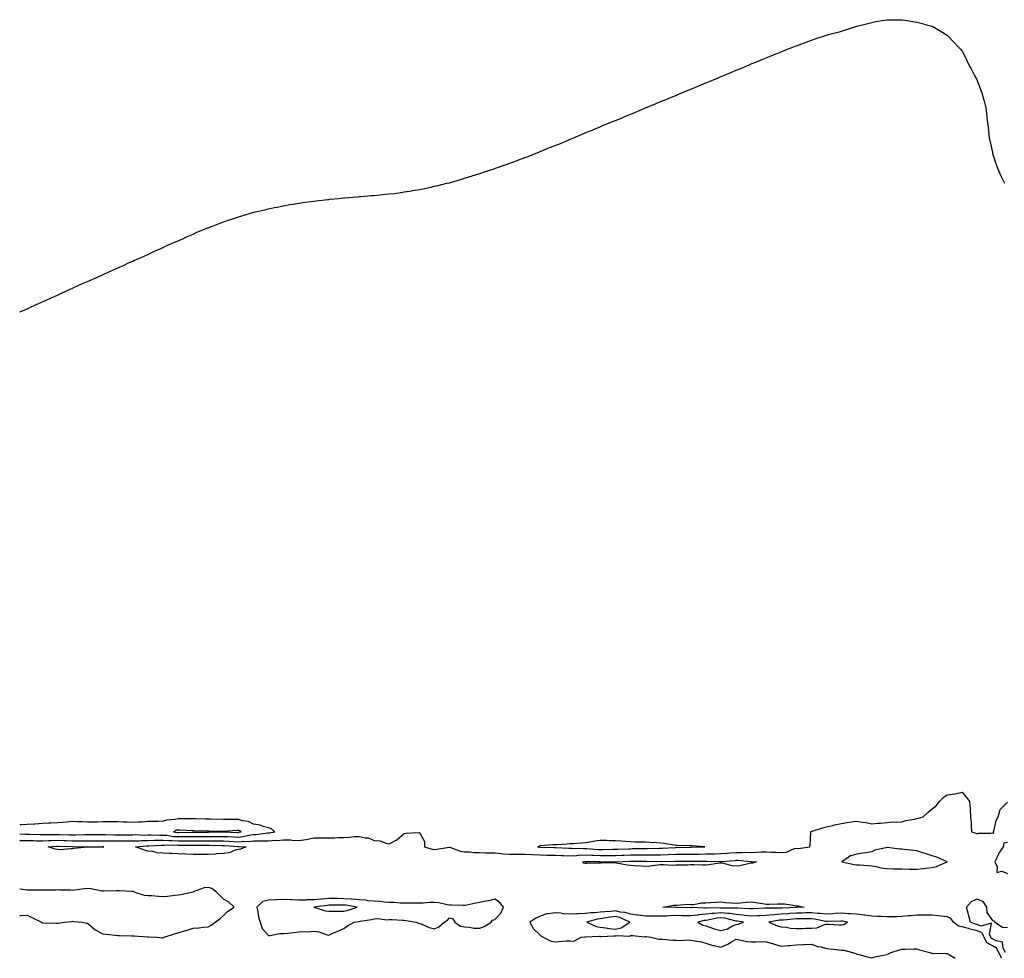
# Model space of a CAD drawing. Units: inches. Extents: x 1002803 to 1005443, y 7292618 to 7295258.
# Drawn here: x 1002803 to 1003456, y 7292618 to 7293240 of the extents above; entities that cross this region are included whole.
import ezdxf

# ---------------------------------------------------------------- set-up
doc = ezdxf.new("R2010")
doc.units = ezdxf.units.IN
doc.header["$MEASUREMENT"] = 0
doc.layers.add('Contour_10027292', color=7, linetype='Continuous', true_color=0x529a35)

msp = doc.modelspace()

# ---------------------------------------------------------------- linework, layer by layer
at = {"layer": 'Contour_10027292'}
for points in [[(1002803, 7293046.55, 3163), (1002803.28, 7293046.69, 3163), (1002808.05, 7293048.74, 3163), (1002810.24, 7293049.73, 3163), (1002815.05, 7293051.92, 3163), (1002817.08, 7293052.89, 3163), (1002818.05, 7293053.34, 3163), (1002820.66, 7293054.53, 3163), (1002823.94, 7293056.03, 3163), (1002828.05, 7293057.85, 3163), (1002830.82, 7293059.15, 3163), (1002837.02, 7293061.92, 3163), (1002837.73, 7293062.24, 3163), (1002838.05, 7293062.39, 3163), (1002838.92, 7293062.79, 3163), (1002844.58, 7293065.39, 3163), (1002848.05, 7293066.86, 3163), (1002851.55, 7293068.42, 3163), (1002857.01, 7293070.88, 3163), (1002858.05, 7293071.32, 3163), (1002858.46, 7293071.51, 3163), (1002859.33, 7293071.92, 3163), (1002865.31, 7293074.66, 3163), (1002868.05, 7293075.92, 3163), (1002872.23, 7293077.74, 3163), (1002875.23, 7293079.1, 3163), (1002878.05, 7293080.38, 3163), (1002879.11, 7293080.86, 3163), (1002881.57, 7293081.92, 3163), (1002886.09, 7293083.88, 3163), (1002888.05, 7293084.78, 3163), (1002892.88, 7293087.09, 3163), (1002893.49, 7293087.36, 3163), (1002898.05, 7293089.42, 3163), (1002899.77, 7293090.2, 3163), (1002903.72, 7293091.92, 3163), (1002906.74, 7293093.23, 3163), (1002908.05, 7293093.82, 3163), (1002911.53, 7293095.4, 3163), (1002913.64, 7293096.33, 3163), (1002918.05, 7293098.31, 3163), (1002920.55, 7293099.42, 3163), (1002926.62, 7293101.92, 3163), (1002927.65, 7293102.32, 3163), (1002928.05, 7293102.5, 3163), (1002928.98, 7293102.85, 3163), (1002934.86, 7293105.11, 3163), (1002938.05, 7293106.35, 3163), (1002942.2, 7293107.77, 3163), (1002944.72, 7293108.59, 3163), (1002948.05, 7293109.69, 3163), (1002949.75, 7293110.22, 3163), (1002955.46, 7293111.92, 3163), (1002957.44, 7293112.53, 3163), (1002958.05, 7293112.69, 3163), (1002959.05, 7293112.92, 3163), (1002965.55, 7293114.42, 3163), (1002968.05, 7293115, 3163), (1002971.94, 7293115.81, 3163), (1002973.76, 7293116.21, 3163), (1002978.05, 7293117.09, 3163), (1002982.14, 7293117.83, 3163), (1002984.3, 7293118.17, 3163), (1002988.05, 7293118.8, 3163), (1002990.82, 7293119.15, 3163), (1002995.98, 7293119.85, 3163), (1002998.05, 7293120.17, 3163), (1002999.62, 7293120.35, 3163), (1003007.36, 7293121.23, 3163), (1003008.05, 7293121.3, 3163), (1003008.62, 7293121.35, 3163), (1003014.72, 7293121.92, 3163), (1003017.76, 7293122.21, 3163), (1003018.05, 7293122.23, 3163), (1003018.4, 7293122.27, 3163), (1003026.98, 7293122.99, 3163), (1003028.05, 7293123.08, 3163), (1003029.33, 7293123.2, 3163), (1003036.18, 7293123.79, 3163), (1003038.05, 7293123.9, 3163), (1003040.26, 7293124.13, 3163), (1003045.35, 7293124.62, 3163), (1003048.05, 7293124.84, 3163), (1003051.38, 7293125.25, 3163), (1003054.35, 7293125.62, 3163), (1003058.05, 7293126.18, 3163), (1003062.96, 7293127.01, 3163), (1003063.18, 7293127.05, 3163), (1003068.05, 7293127.88, 3163), (1003071.38, 7293128.59, 3163), (1003075.55, 7293129.42, 3163), (1003078.05, 7293129.94, 3163), (1003079.66, 7293130.31, 3163), (1003086.31, 7293131.92, 3163), (1003087.71, 7293132.26, 3163), (1003088.05, 7293132.34, 3163), (1003088.64, 7293132.51, 3163), (1003095.43, 7293134.54, 3163), (1003098.05, 7293135.32, 3163), (1003103.05, 7293136.92, 3163), (1003108.05, 7293138.41, 3163), (1003110.67, 7293139.3, 3163), (1003117.75, 7293141.62, 3163), (1003118.05, 7293141.71, 3163), (1003118.2, 7293141.77, 3163), (1003118.63, 7293141.92, 3163), (1003125.59, 7293144.38, 3163), (1003128.05, 7293145.22, 3163), (1003132.9, 7293147.07, 3163), (1003133.37, 7293147.24, 3163), (1003138.05, 7293148.99, 3163), (1003140.18, 7293149.79, 3163), (1003145.48, 7293151.92, 3163), (1003147.34, 7293152.63, 3163), (1003148.05, 7293152.91, 3163), (1003149.78, 7293153.65, 3163), (1003154.39, 7293155.58, 3163), (1003158.05, 7293157.02, 3163), (1003161.58, 7293158.39, 3163), (1003166.67, 7293160.54, 3163), (1003168.05, 7293161.12, 3163), (1003168.61, 7293161.36, 3163), (1003169.92, 7293161.92, 3163), (1003175.62, 7293164.35, 3163), (1003178.05, 7293165.35, 3163), (1003182.7, 7293167.27, 3163), (1003183.88, 7293167.75, 3163), (1003188.05, 7293169.45, 3163), (1003189.81, 7293170.16, 3163), (1003194.01, 7293171.92, 3163), (1003196.85, 7293173.12, 3163), (1003198.05, 7293173.6, 3163), (1003200.88, 7293174.75, 3163), (1003203.95, 7293176.02, 3163), (1003208.05, 7293177.7, 3163), (1003211.04, 7293178.93, 3163), (1003218.05, 7293181.92, 3163), (1003225.13, 7293184.84, 3163), (1003228.05, 7293186.08, 3163), (1003232.15, 7293187.82, 3163), (1003235.22, 7293189.09, 3163), (1003238.05, 7293190.22, 3163), (1003239.25, 7293190.72, 3163), (1003242.09, 7293191.92, 3163), (1003246.29, 7293193.68, 3163), (1003248.05, 7293194.42, 3163), (1003252.36, 7293196.23, 3163), (1003253.33, 7293196.64, 3163), (1003258.05, 7293198.52, 3163), (1003260.44, 7293199.53, 3163), (1003266.15, 7293201.92, 3163), (1003267.47, 7293202.5, 3163), (1003268.05, 7293202.72, 3163), (1003269.39, 7293203.26, 3163), (1003274.57, 7293205.4, 3163), (1003278.05, 7293206.92, 3163), (1003281.58, 7293208.39, 3163), (1003286.67, 7293210.54, 3163), (1003288.05, 7293211.12, 3163), (1003288.63, 7293211.34, 3163), (1003290, 7293211.92, 3163), (1003295.73, 7293214.24, 3163), (1003298.05, 7293215.19, 3163), (1003302.9, 7293217.07, 3163), (1003303.38, 7293217.25, 3163), (1003308.05, 7293219.18, 3163), (1003310.05, 7293219.92, 3163), (1003315.05, 7293221.92, 3163), (1003317.18, 7293222.79, 3163), (1003318.05, 7293223.12, 3163), (1003319.92, 7293223.8, 3163), (1003324.5, 7293225.47, 3163), (1003328.05, 7293226.87, 3163), (1003331.84, 7293228.13, 3163), (1003335.4, 7293229.27, 3163), (1003338.05, 7293230.14, 3163), (1003339.42, 7293230.55, 3163), (1003344.72, 7293231.92, 3163), (1003347.36, 7293232.61, 3163), (1003348.05, 7293232.79, 3163), (1003349.38, 7293233.25, 3163), (1003354.89, 7293235.08, 3163), (1003358.05, 7293236.09, 3163), (1003362.74, 7293237.23, 3163), (1003363.58, 7293237.45, 3163), (1003368.05, 7293238.65, 3163), (1003370.79, 7293239.18, 3163), (1003376.23, 7293240.1, 3163), (1003378.05, 7293240.43, 3163), (1003379.59, 7293240.38, 3163), (1003386.38, 7293240.25, 3163), (1003388.05, 7293240.25, 3163), (1003389.92, 7293240.05, 3163), (1003395.39, 7293239.26, 3163), (1003398.05, 7293238.88, 3163), (1003402.3, 7293237.67, 3163), (1003403.47, 7293237.34, 3163), (1003408.05, 7293236.13, 3163), (1003410.69, 7293234.56, 3163), (1003415.11, 7293231.92, 3163), (1003416.94, 7293230.81, 3163), (1003418.05, 7293230.08, 3163), (1003422.13, 7293226, 3163), (1003425.85, 7293221.92, 3163), (1003426.91, 7293220.78, 3163), (1003428.05, 7293219.49, 3163), (1003430.57, 7293214.44, 3163), (1003431.78, 7293211.92, 3163), (1003433.93, 7293207.8, 3163), (1003436.03, 7293203.94, 3163), (1003437.11, 7293201.92, 3163), (1003437.43, 7293201.3, 3163), (1003438.05, 7293200.09, 3163), (1003440.19, 7293194.06, 3163), (1003441.01, 7293191.92, 3163), (1003442.09, 7293187.88, 3163), (1003442.52, 7293186.39, 3163), (1003443.7, 7293181.92, 3163), (1003444.25, 7293178.12, 3163), (1003444.38, 7293175.59, 3163), (1003444.8, 7293171.92, 3163), (1003445.2, 7293169.07, 3163), (1003445.69, 7293164.28, 3163), (1003446, 7293161.92, 3163), (1003446.36, 7293160.23, 3163), (1003448.05, 7293152.54, 3163), (1003448.14, 7293152.01, 3163), (1003448.16, 7293151.92, 3163), (1003448.22, 7293151.75, 3163), (1003450.45, 7293144.32, 3163), (1003451.38, 7293141.92, 3163), (1003453.35, 7293137.22, 3163), (1003454.05, 7293135.92, 3163), (1003456.02, 7293131.92, 3163)], [(1002803, 7292696.08, 3162), (1002803.85, 7292696.12, 3162), (1002808.05, 7292696.16, 3162), (1002812.18, 7292696.05, 3162), (1002813.96, 7292696.01, 3162), (1002818.05, 7292695.91, 3162), (1002822.15, 7292696.02, 3162), (1002823.84, 7292696.13, 3162), (1002828.05, 7292696.24, 3162), (1002832.23, 7292696.1, 3162), (1002833.9, 7292696.07, 3162), (1002838.05, 7292695.94, 3162), (1002842.11, 7292695.98, 3162), (1002844.02, 7292695.95, 3162), (1002848.05, 7292696, 3162), (1002852.12, 7292695.99, 3162), (1002853.98, 7292695.99, 3162), (1002858.05, 7292695.98, 3162), (1002862.04, 7292695.91, 3162), (1002864.09, 7292695.88, 3162), (1002868.05, 7292695.81, 3162), (1002871.97, 7292695.84, 3162), (1002874.13, 7292695.84, 3162), (1002878.05, 7292695.87, 3162), (1002882.08, 7292695.95, 3162), (1002883.87, 7292696.1, 3162), (1002888.05, 7292696.19, 3162), (1002892.4, 7292696.27, 3162), (1002893.64, 7292696.33, 3162), (1002898.05, 7292696.41, 3162), (1002902.23, 7292696.1, 3162), (1002903.84, 7292696.13, 3162), (1002908.05, 7292695.87, 3162), (1002912.04, 7292695.91, 3162), (1002914.06, 7292695.91, 3162), (1002918.05, 7292695.96, 3162), (1002922.09, 7292695.96, 3162), (1002924.02, 7292695.95, 3162), (1002928.05, 7292695.95, 3162), (1002932.04, 7292695.91, 3162), (1002934.11, 7292695.86, 3162), (1002938.05, 7292695.81, 3162), (1002941.75, 7292695.62, 3162), (1002944.53, 7292695.44, 3162), (1002948.05, 7292695.25, 3162), (1002951.71, 7292695.58, 3162), (1002954.51, 7292695.46, 3162), (1002958.05, 7292695.89, 3162), (1002962.13, 7292696, 3162), (1002964.1, 7292695.87, 3162), (1002968.05, 7292696, 3162), (1002972.42, 7292696.29, 3162), (1002973.77, 7292696.2, 3162), (1002978.05, 7292696.58, 3162), (1002982.59, 7292696.46, 3162), (1002983.72, 7292696.25, 3162), (1002988.05, 7292696.09, 3162), (1002992.97, 7292696.84, 3162), (1002993.13, 7292696.84, 3162), (1002998.05, 7292697.93, 3162), (1003002.16, 7292697.81, 3162), (1003004.05, 7292697.92, 3162), (1003008.05, 7292697.79, 3162), (1003012.09, 7292697.88, 3162), (1003014.22, 7292698.09, 3162), (1003018.05, 7292698.19, 3162), (1003021.63, 7292698.34, 3162), (1003024.86, 7292698.73, 3162), (1003028.05, 7292698.88, 3162), (1003032.02, 7292697.95, 3162), (1003034.09, 7292697.96, 3162), (1003038.05, 7292696.18, 3162), (1003042.1, 7292695.97, 3162), (1003045.7, 7292694.27, 3162), (1003048.05, 7292693.99, 3162), (1003052.56, 7292696.43, 3162), (1003053.24, 7292696.73, 3162), (1003058.05, 7292700.68, 3162), (1003059.08, 7292700.89, 3162), (1003067.59, 7292701.46, 3162), (1003068.05, 7292701.53, 3162), (1003071.52, 7292695.39, 3162), (1003071.45, 7292691.92, 3162), (1003076.45, 7292690.32, 3162), (1003078.05, 7292690.16, 3162), (1003079.66, 7292690.31, 3162), (1003087.84, 7292691.71, 3162), (1003088.05, 7292691.73, 3162), (1003088.28, 7292691.69, 3162), (1003095.14, 7292689.01, 3162), (1003098.05, 7292688.59, 3162), (1003101.46, 7292688.51, 3162), (1003104.27, 7292688.14, 3162), (1003108.05, 7292688.07, 3162), (1003111.99, 7292687.98, 3162), (1003114.1, 7292687.97, 3162), (1003118.05, 7292687.88, 3162), (1003122.48, 7292687.49, 3162), (1003123.44, 7292687.31, 3162), (1003128.05, 7292686.98, 3162), (1003132.91, 7292687.06, 3162), (1003133.2, 7292687.07, 3162), (1003138.05, 7292687.15, 3162), (1003142.94, 7292686.81, 3162), (1003143.16, 7292686.81, 3162), (1003148.05, 7292686.52, 3162), (1003152.57, 7292686.44, 3162), (1003153.54, 7292686.43, 3162), (1003158.05, 7292686.36, 3162), (1003162.35, 7292686.22, 3162), (1003163.8, 7292686.17, 3162), (1003168.05, 7292686.03, 3162), (1003172.35, 7292686.22, 3162), (1003173.62, 7292686.35, 3162), (1003178.05, 7292686.52, 3162), (1003182.43, 7292686.3, 3162), (1003183.67, 7292686.3, 3162), (1003188.05, 7292686.11, 3162), (1003192.28, 7292686.15, 3162), (1003193.83, 7292686.14, 3162), (1003198.05, 7292686.18, 3162), (1003202.46, 7292686.33, 3162), (1003203.6, 7292686.37, 3162), (1003208.05, 7292686.53, 3162), (1003212.71, 7292686.58, 3162), (1003213.38, 7292686.59, 3162), (1003218.05, 7292686.64, 3162), (1003222.77, 7292686.64, 3162), (1003223.34, 7292686.63, 3162), (1003228.05, 7292686.63, 3162), (1003232.94, 7292686.81, 3162), (1003233.15, 7292686.82, 3162), (1003238.05, 7292687.02, 3162), (1003242.93, 7292687.04, 3162), (1003243.18, 7292687.05, 3162), (1003248.05, 7292687.07, 3162), (1003252.84, 7292687.13, 3162), (1003253.27, 7292687.14, 3162), (1003258.05, 7292687.21, 3162), (1003262.69, 7292687.28, 3162), (1003263.46, 7292687.33, 3162), (1003268.05, 7292687.41, 3162), (1003272.22, 7292687.75, 3162), (1003274.03, 7292687.9, 3162), (1003278.05, 7292688.24, 3162), (1003281.79, 7292688.18, 3162), (1003284.46, 7292688.33, 3162), (1003288.05, 7292688.27, 3162), (1003291.68, 7292688.29, 3162), (1003294.72, 7292688.59, 3162), (1003298.05, 7292688.61, 3162), (1003301.59, 7292688.38, 3162), (1003304.48, 7292688.35, 3162), (1003308.05, 7292688.08, 3162), (1003311.56, 7292688.41, 3162), (1003316.86, 7292690.73, 3162), (1003318.05, 7292690.94, 3162), (1003319.16, 7292690.81, 3162), (1003327.09, 7292691.92, 3162), (1003327.18, 7292692.79, 3162), (1003327.69, 7292701.56, 3162), (1003327.73, 7292701.92, 3162), (1003327.86, 7292702.11, 3162), (1003328.05, 7292702.21, 3162), (1003328.44, 7292702.31, 3162), (1003335.47, 7292704.5, 3162), (1003338.05, 7292705.1, 3162), (1003342.3, 7292706.17, 3162), (1003343.4, 7292706.57, 3162), (1003348.05, 7292707.48, 3162), (1003351.81, 7292708.16, 3162), (1003354.52, 7292708.39, 3162), (1003358.05, 7292708.95, 3162), (1003361.68, 7292708.29, 3162), (1003364.25, 7292708.12, 3162), (1003368.05, 7292707.19, 3162), (1003372.3, 7292707.67, 3162), (1003373.81, 7292707.68, 3162), (1003378.05, 7292708.09, 3162), (1003381.58, 7292708.39, 3162), (1003384.45, 7292708.32, 3162), (1003388.05, 7292708.57, 3162), (1003390.6, 7292709.37, 3162), (1003396.44, 7292710.31, 3162), (1003398.05, 7292710.71, 3162), (1003399.05, 7292710.92, 3162), (1003402.12, 7292711.92, 3162), (1003405.32, 7292714.65, 3162), (1003408.05, 7292717.08, 3162), (1003410.84, 7292719.13, 3162), (1003413.03, 7292721.92, 3162), (1003415.44, 7292724.53, 3162), (1003418.05, 7292726.33, 3162), (1003422.91, 7292727.06, 3162), (1003423.28, 7292727.15, 3162), (1003428.05, 7292728.07, 3162), (1003430.78, 7292724.65, 3162), (1003432.84, 7292721.92, 3162), (1003433.24, 7292717.11, 3162), (1003433.25, 7292716.72, 3162), (1003433.61, 7292711.92, 3162), (1003433.99, 7292707.86, 3162), (1003433.94, 7292706.03, 3162), (1003434.26, 7292701.92, 3162), (1003437.04, 7292700.91, 3162), (1003438.05, 7292700.59, 3162), (1003438.95, 7292701.02, 3162), (1003447.06, 7292700.93, 3162), (1003448.05, 7292701.17, 3162), (1003448.92, 7292701.05, 3162), (1003448.8, 7292701.92, 3162), (1003449.23, 7292703.1, 3162), (1003450.52, 7292709.45, 3162), (1003451.97, 7292711.92, 3162), (1003453.26, 7292716.71, 3162), (1003458.05, 7292721.5, 3162)], [(1002968.05, 7292701.15, 3163), (1002968.77, 7292701.2, 3163), (1002972.14, 7292701.92, 3163), (1002969.98, 7292703.85, 3163), (1002968.05, 7292704.59, 3163), (1002964.5, 7292705.47, 3163), (1002962.43, 7292706.3, 3163), (1002958.05, 7292707.04, 3163), (1002954.8, 7292708.67, 3163), (1002950.79, 7292709.18, 3163), (1002948.05, 7292710, 3163), (1002946.07, 7292709.94, 3163), (1002939.91, 7292710.06, 3163), (1002938.05, 7292710.01, 3163), (1002929.7, 7292710.27, 3163), (1002928.05, 7292710.32, 3163), (1002926.48, 7292710.35, 3163), (1002919.54, 7292710.43, 3163), (1002918.05, 7292710.45, 3163), (1002916.61, 7292710.48, 3163), (1002909.56, 7292710.41, 3163), (1002908.05, 7292710.44, 3163), (1002906.16, 7292710.03, 3163), (1002900.37, 7292709.6, 3163), (1002898.05, 7292708.87, 3163), (1002894.89, 7292708.76, 3163), (1002891.21, 7292708.76, 3163), (1002888.05, 7292708.63, 3163), (1002884.51, 7292708.38, 3163), (1002881.64, 7292708.33, 3163), (1002878.05, 7292708.03, 3163), (1002874.32, 7292708.19, 3163), (1002871.66, 7292708.31, 3163), (1002868.05, 7292708.45, 3163), (1002864.53, 7292708.4, 3163), (1002861.51, 7292708.46, 3163), (1002858.05, 7292708.41, 3163), (1002854.51, 7292708.38, 3163), (1002851.63, 7292708.34, 3163), (1002848.05, 7292708.3, 3163), (1002844.62, 7292708.49, 3163), (1002841.53, 7292708.44, 3163), (1002838.05, 7292708.62, 3163), (1002834.41, 7292708.28, 3163), (1002831.83, 7292708.14, 3163), (1002828.05, 7292707.75, 3163), (1002823.72, 7292707.59, 3163), (1002822.42, 7292707.55, 3163), (1002818.05, 7292707.38, 3163), (1002813.19, 7292707.06, 3163), (1002812.92, 7292707.05, 3163), (1002808.05, 7292706.71, 3163), (1002803.53, 7292706.44, 3163), (1002803, 7292706.4, 3163)], [(1002803, 7292700.48, 3163), (1002806.52, 7292700.39, 3163), (1002808.05, 7292700.41, 3163), (1002809.6, 7292700.37, 3163), (1002816.33, 7292700.2, 3163), (1002818.05, 7292700.15, 3163), (1002819.77, 7292700.2, 3163), (1002826.26, 7292700.13, 3163), (1002828.05, 7292700.17, 3163), (1002829.86, 7292700.11, 3163), (1002835.97, 7292699.84, 3163), (1002838.05, 7292699.77, 3163), (1002840.18, 7292699.79, 3163), (1002846.16, 7292700.03, 3163), (1002848.05, 7292700.05, 3163), (1002849.92, 7292700.05, 3163), (1002856.16, 7292700.03, 3163), (1002858.05, 7292700.03, 3163), (1002859.97, 7292700, 3163), (1002866.04, 7292699.91, 3163), (1002868.05, 7292699.87, 3163), (1002870.08, 7292699.89, 3163), (1002876.09, 7292699.96, 3163), (1002878.05, 7292699.98, 3163), (1002879.95, 7292700.02, 3163), (1002885.89, 7292699.76, 3163), (1002888.05, 7292699.8, 3163), (1002890.13, 7292699.84, 3163), (1002895.83, 7292699.7, 3163), (1002898.05, 7292699.74, 3163), (1002900.4, 7292699.57, 3163), (1002904.99, 7292698.86, 3163), (1002908.05, 7292698.67, 3163), (1002911.26, 7292698.71, 3163), (1002914.92, 7292698.79, 3163), (1002918.05, 7292698.82, 3163), (1002921.15, 7292698.82, 3163), (1002924.97, 7292698.84, 3163), (1002928.05, 7292698.84, 3163), (1002931.16, 7292698.81, 3163), (1002934.99, 7292698.86, 3163), (1002938.05, 7292698.83, 3163), (1002941.3, 7292698.67, 3163), (1002944.68, 7292698.55, 3163), (1002948.05, 7292698.38, 3163), (1002951.29, 7292698.68, 3163), (1002955.99, 7292699.86, 3163), (1002958.05, 7292700.11, 3163), (1002959.81, 7292700.16, 3163), (1002967.26, 7292701.13, 3163), (1002968.05, 7292701.15, 3163)], [(1003458.05, 7292694.69, 3162), (1003455.56, 7292694.41, 3162), (1003455.3, 7292691.92, 3162), (1003452.27, 7292687.7, 3162), (1003451.16, 7292685.03, 3162), (1003449.59, 7292681.92, 3162), (1003451.32, 7292678.65, 3162), (1003451, 7292674.87, 3162), (1003454.27, 7292675.7, 3162), (1003458.05, 7292674.21, 3162)], [(1002803, 7292646.39, 3162), (1002803.59, 7292646.38, 3162), (1002808.05, 7292646.62, 3162), (1002811.15, 7292645.02, 3162), (1002817.36, 7292641.92, 3162), (1002817.78, 7292641.65, 3162), (1002818.05, 7292641.59, 3162), (1002818.42, 7292641.55, 3162), (1002827.51, 7292641.38, 3162), (1002828.05, 7292641.32, 3162), (1002828.67, 7292641.3, 3162), (1002832.41, 7292641.92, 3162), (1002837.5, 7292642.47, 3162), (1002838.05, 7292642.56, 3162), (1002838.64, 7292642.51, 3162), (1002844.46, 7292641.92, 3162), (1002847.48, 7292641.35, 3162), (1002848.05, 7292641.22, 3162), (1002853.03, 7292636.9, 3162), (1002853.11, 7292636.86, 3162), (1002858.05, 7292634.21, 3162), (1002860.09, 7292633.96, 3162), (1002866.64, 7292633.33, 3162), (1002868.05, 7292633.16, 3162), (1002869.28, 7292633.15, 3162), (1002877.08, 7292632.89, 3162), (1002878.05, 7292632.88, 3162), (1002878.93, 7292632.8, 3162), (1002887.67, 7292632.3, 3162), (1002888.05, 7292632.27, 3162), (1002888.39, 7292632.26, 3162), (1002893.95, 7292631.92, 3162), (1002897.72, 7292631.59, 3162), (1002898.05, 7292631.59, 3162), (1002898.28, 7292631.69, 3162), (1002898.77, 7292631.92, 3162), (1002905.71, 7292634.26, 3162), (1002908.05, 7292634.9, 3162), (1002912.29, 7292636.16, 3162), (1002913.47, 7292636.5, 3162), (1002918.05, 7292637.89, 3162), (1002921.77, 7292638.2, 3162), (1002924.71, 7292638.58, 3162), (1002928.05, 7292638.88, 3162), (1002929.93, 7292640.04, 3162), (1002932.63, 7292641.92, 3162), (1002935.83, 7292644.14, 3162), (1002938.05, 7292646.4, 3162), (1002940.84, 7292649.13, 3162), (1002945.13, 7292651.92, 3162), (1002941.52, 7292655.39, 3162), (1002938.05, 7292657.12, 3162), (1002935.77, 7292659.64, 3162), (1002933.58, 7292661.92, 3162), (1002930.35, 7292664.22, 3162), (1002928.05, 7292664.93, 3162), (1002925.32, 7292664.65, 3162), (1002918.11, 7292661.98, 3162), (1002918.05, 7292661.97, 3162), (1002918.01, 7292661.96, 3162), (1002917.95, 7292661.92, 3162), (1002909.8, 7292660.17, 3162), (1002908.05, 7292659.88, 3162), (1002905.88, 7292659.75, 3162), (1002901.03, 7292658.94, 3162), (1002898.05, 7292658.8, 3162), (1002895.03, 7292658.9, 3162), (1002890.64, 7292659.33, 3162), (1002888.05, 7292659.44, 3162), (1002885.79, 7292659.66, 3162), (1002878.89, 7292661.92, 3162), (1002878.38, 7292662.25, 3162), (1002878.05, 7292662.31, 3162), (1002877.66, 7292662.31, 3162), (1002868.87, 7292662.74, 3162), (1002868.05, 7292662.76, 3162), (1002867.24, 7292662.73, 3162), (1002858.6, 7292662.47, 3162), (1002858.05, 7292662.45, 3162), (1002857.46, 7292662.51, 3162), (1002850.28, 7292664.15, 3162), (1002848.05, 7292664.31, 3162), (1002845.93, 7292664.04, 3162), (1002839.35, 7292663.22, 3162), (1002838.05, 7292663.05, 3162), (1002836.84, 7292663.13, 3162), (1002829.41, 7292663.28, 3162), (1002828.05, 7292663.37, 3162), (1002826.68, 7292663.29, 3162), (1002819.35, 7292663.22, 3162), (1002818.05, 7292663.15, 3162), (1002816.82, 7292663.15, 3162), (1002809.4, 7292663.27, 3162), (1002808.05, 7292663.27, 3162), (1002806.6, 7292663.37, 3162), (1002803, 7292663.88, 3162)], [(1003456.64, 7292621.92, 3161), (1003455.2, 7292624.77, 3161), (1003454.82, 7292628.69, 3161), (1003450.49, 7292629.48, 3161), (1003448.05, 7292630.87, 3161), (1003447.36, 7292631.23, 3161), (1003447.03, 7292631.92, 3161), (1003446.07, 7292633.9, 3161), (1003447.43, 7292641.3, 3161), (1003440.58, 7292639.39, 3161), (1003438.05, 7292640.43, 3161), (1003436.83, 7292640.7, 3161), (1003433.48, 7292641.92, 3161), (1003432.37, 7292646.24, 3161), (1003431.94, 7292648.03, 3161), (1003430.96, 7292651.92, 3161), (1003434.23, 7292655.74, 3161), (1003438.05, 7292657.45, 3161), (1003441.79, 7292655.66, 3161), (1003444.06, 7292651.92, 3161), (1003444.47, 7292648.34, 3161), (1003448.05, 7292643.06, 3161), (1003449.04, 7292642.91, 3161), (1003449.76, 7292641.92, 3161), (1003454.73, 7292638.6, 3161), (1003458.05, 7292638.41, 3161)], [(1003454.01, 7292618, 3162), (1003452.27, 7292621.92, 3162), (1003450.85, 7292624.72, 3162), (1003448.05, 7292626.31, 3162), (1003444.34, 7292628.21, 3162), (1003442.65, 7292631.92, 3162), (1003441.14, 7292635.01, 3162), (1003438.05, 7292636.28, 3162), (1003433.42, 7292637.29, 3162), (1003432.26, 7292637.71, 3162), (1003428.05, 7292638.88, 3162), (1003425.47, 7292639.34, 3162), (1003422.35, 7292641.92, 3162), (1003420.58, 7292644.45, 3162), (1003418.05, 7292645.49, 3162), (1003413.99, 7292645.98, 3162), (1003412.35, 7292646.22, 3162), (1003408.05, 7292646.71, 3162), (1003403.31, 7292646.66, 3162), (1003402.8, 7292646.67, 3162), (1003398.05, 7292646.62, 3162), (1003393.74, 7292646.23, 3162), (1003392.2, 7292646.07, 3162), (1003388.05, 7292645.69, 3162), (1003384.39, 7292645.58, 3162), (1003381.74, 7292645.61, 3162), (1003378.05, 7292645.5, 3162), (1003374.31, 7292645.66, 3162), (1003371.96, 7292645.83, 3162), (1003368.05, 7292645.98, 3162), (1003363.43, 7292646.54, 3162), (1003362.77, 7292646.64, 3162), (1003358.05, 7292647.18, 3162), (1003353.72, 7292647.59, 3162), (1003352.38, 7292647.59, 3162), (1003348.05, 7292647.94, 3162), (1003343.76, 7292647.63, 3162), (1003342.48, 7292647.49, 3162), (1003338.05, 7292647.2, 3162), (1003333.83, 7292647.7, 3162), (1003332.26, 7292647.71, 3162), (1003328.05, 7292648.12, 3162), (1003324.2, 7292648.07, 3162), (1003322, 7292647.97, 3162), (1003318.05, 7292647.93, 3162), (1003313.78, 7292647.65, 3162), (1003312.38, 7292647.59, 3162), (1003308.05, 7292647.3, 3162), (1003303.06, 7292646.91, 3162), (1003303.03, 7292646.9, 3162), (1003298.05, 7292646.43, 3162), (1003293.76, 7292646.21, 3162), (1003292.26, 7292646.13, 3162), (1003288.05, 7292645.9, 3162), (1003283.6, 7292646.37, 3162), (1003282.66, 7292646.53, 3162), (1003278.05, 7292646.96, 3162), (1003273.75, 7292647.62, 3162), (1003272.36, 7292647.61, 3162), (1003268.05, 7292648.11, 3162), (1003263.83, 7292647.7, 3162), (1003262.25, 7292647.72, 3162), (1003258.05, 7292647.2, 3162), (1003253.22, 7292646.75, 3162), (1003252.78, 7292646.65, 3162), (1003248.05, 7292646.06, 3162), (1003243.79, 7292646.18, 3162), (1003242.36, 7292646.23, 3162), (1003238.05, 7292646.33, 3162), (1003233.77, 7292646.2, 3162), (1003232.18, 7292646.05, 3162), (1003228.05, 7292645.9, 3162), (1003224.04, 7292645.93, 3162), (1003221.98, 7292645.85, 3162), (1003218.05, 7292645.88, 3162), (1003213.44, 7292646.53, 3162), (1003212.8, 7292646.67, 3162), (1003208.05, 7292647.23, 3162), (1003204.54, 7292648.41, 3162), (1003201.32, 7292648.65, 3162), (1003198.05, 7292649.39, 3162), (1003195.23, 7292649.1, 3162), (1003191.05, 7292648.92, 3162), (1003188.05, 7292648.55, 3162), (1003184.25, 7292648.12, 3162), (1003181.73, 7292648.24, 3162), (1003178.05, 7292647.64, 3162), (1003173.65, 7292647.52, 3162), (1003172.47, 7292647.5, 3162), (1003168.05, 7292647.36, 3162), (1003163.67, 7292647.54, 3162), (1003161.97, 7292648, 3162), (1003158.05, 7292648.26, 3162), (1003153.53, 7292647.4, 3162), (1003152.52, 7292647.45, 3162), (1003148.05, 7292645.87, 3162), (1003145.31, 7292644.66, 3162), (1003141.22, 7292641.92, 3162), (1003143.74, 7292637.61, 3162), (1003148.05, 7292633.44, 3162), (1003148.74, 7292632.61, 3162), (1003150.24, 7292631.92, 3162), (1003155.54, 7292629.41, 3162), (1003158.05, 7292629.03, 3162), (1003160.84, 7292629.13, 3162), (1003165.7, 7292629.57, 3162), (1003168.05, 7292629.65, 3162), (1003170.51, 7292629.46, 3162), (1003175.35, 7292631.92, 3162), (1003177.7, 7292632.27, 3162), (1003178.05, 7292632.28, 3162), (1003178.33, 7292632.2, 3162), (1003187.3, 7292632.67, 3162), (1003188.05, 7292632.55, 3162), (1003188.62, 7292632.49, 3162), (1003197.06, 7292632.91, 3162), (1003198.05, 7292632.82, 3162), (1003199.21, 7292633.08, 3162), (1003207.29, 7292632.68, 3162), (1003208.05, 7292633.03, 3162), (1003209.32, 7292633.19, 3162), (1003217.62, 7292632.35, 3162), (1003218.05, 7292632.44, 3162), (1003218.51, 7292632.38, 3162), (1003221.56, 7292631.92, 3162), (1003226.88, 7292630.75, 3162), (1003228.05, 7292630.77, 3162), (1003229.29, 7292630.68, 3162), (1003236.26, 7292630.13, 3162), (1003238.05, 7292630.01, 3162), (1003240.13, 7292629.84, 3162), (1003246.4, 7292630.27, 3162), (1003248.05, 7292630.09, 3162), (1003250.46, 7292629.51, 3162), (1003255.14, 7292629.01, 3162), (1003258.05, 7292628, 3162), (1003262.57, 7292626.44, 3162), (1003263.58, 7292626.39, 3162), (1003268.05, 7292625.4, 3162), (1003272.54, 7292627.43, 3162), (1003275.11, 7292628.98, 3162), (1003278.05, 7292630.62, 3162), (1003279.48, 7292630.49, 3162), (1003285.25, 7292629.12, 3162), (1003288.05, 7292628.96, 3162), (1003291.1, 7292628.87, 3162), (1003295.17, 7292629.04, 3162), (1003298.05, 7292628.95, 3162), (1003302.17, 7292627.8, 3162), (1003303.61, 7292627.48, 3162), (1003308.05, 7292626.04, 3162), (1003312.52, 7292626.39, 3162), (1003313.57, 7292626.4, 3162), (1003318.05, 7292626.83, 3162), (1003322.78, 7292627.19, 3162), (1003323.3, 7292627.17, 3162), (1003328.05, 7292627.45, 3162), (1003332, 7292625.87, 3162), (1003334.44, 7292625.53, 3162), (1003338.05, 7292624.55, 3162), (1003340.52, 7292624.39, 3162), (1003346.4, 7292623.57, 3162), (1003348.05, 7292623.44, 3162), (1003349.43, 7292623.3, 3162), (1003355.37, 7292621.92, 3162), (1003357.25, 7292621.12, 3162), (1003358.05, 7292620.81, 3162), (1003359.45, 7292620.52, 3162), (1003365.02, 7292618.89, 3162), (1003368.05, 7292618.4, 3162), (1003370.88, 7292619.09, 3162), (1003376.17, 7292620.04, 3162), (1003378.05, 7292620.45, 3162), (1003379.09, 7292620.88, 3162), (1003380.95, 7292621.92, 3162), (1003386.4, 7292623.57, 3162), (1003388.05, 7292624.02, 3162), (1003390.12, 7292623.99, 3162), (1003395.74, 7292624.23, 3162), (1003398.05, 7292624.21, 3162), (1003399.79, 7292623.66, 3162), (1003406.66, 7292621.92, 3162), (1003407.58, 7292621.45, 3162), (1003408.05, 7292621.26, 3162), (1003408.66, 7292621.31, 3162), (1003417.3, 7292621.17, 3162), (1003418.05, 7292621.23, 3162), (1003419.68, 7292620.29, 3162), (1003423.42, 7292618, 3162)]]:
    msp.add_polyline3d(points, dxfattribs=at)
for points in [[(1002948.05, 7292701.51, 3164), (1002948.42, 7292701.55, 3164), (1002949.92, 7292701.92, 3164), (1002948.77, 7292702.64, 3164), (1002948.05, 7292702.86, 3164), (1002947.14, 7292702.83, 3164), (1002938.23, 7292702.1, 3164), (1002938.05, 7292702.09, 3164), (1002937.87, 7292702.1, 3164), (1002928.53, 7292702.4, 3164), (1002928.05, 7292702.41, 3164), (1002927.55, 7292702.42, 3164), (1002918.68, 7292702.55, 3164), (1002918.05, 7292702.56, 3164), (1002917.39, 7292702.58, 3164), (1002909.18, 7292703.05, 3164), (1002908.05, 7292703.08, 3164), (1002907.09, 7292702.88, 3164), (1002904.92, 7292701.92, 3164), (1002907.63, 7292701.5, 3164), (1002908.05, 7292701.48, 3164), (1002908.49, 7292701.48, 3164), (1002917.82, 7292701.69, 3164), (1002918.28, 7292701.69, 3164), (1002927.87, 7292701.74, 3164), (1002928.05, 7292701.74, 3164), (1002928.24, 7292701.73, 3164), (1002937.98, 7292701.85, 3164), (1002938.12, 7292701.85, 3164), (1002947.66, 7292701.53, 3164)], [(1002858.05, 7292691.86, 3161), (1002857.98, 7292691.85, 3161), (1002848.18, 7292691.79, 3161), (1002848.05, 7292691.78, 3161), (1002847.87, 7292691.74, 3161), (1002839.07, 7292690.9, 3161), (1002838.05, 7292690.64, 3161), (1002836.82, 7292690.69, 3161), (1002829.93, 7292690.04, 3161), (1002828.05, 7292690.09, 3161), (1002826.5, 7292690.37, 3161), (1002821.85, 7292691.92, 3161), (1002827.69, 7292692.28, 3161), (1002828.05, 7292692.29, 3161), (1002828.41, 7292692.28, 3161), (1002837.85, 7292692.12, 3161), (1002838.25, 7292692.12, 3161), (1002848.02, 7292691.95, 3161), (1002848.08, 7292691.95, 3161), (1002858.06, 7292691.93, 3161), (1002858.75, 7292691.92, 3161), (1002858.11, 7292691.86, 3161)], [(1002948.05, 7292690.13, 3161), (1002945.8, 7292689.67, 3161), (1002941.98, 7292687.99, 3161), (1002938.05, 7292687.55, 3161), (1002933.32, 7292687.19, 3161), (1002932.84, 7292687.13, 3161), (1002928.05, 7292686.82, 3161), (1002923.11, 7292686.86, 3161), (1002923, 7292686.87, 3161), (1002918.05, 7292686.91, 3161), (1002913.23, 7292687.1, 3161), (1002912.87, 7292687.1, 3161), (1002908.05, 7292687.26, 3161), (1002903.61, 7292687.48, 3161), (1002902.42, 7292687.55, 3161), (1002898.05, 7292687.77, 3161), (1002894.17, 7292688.04, 3161), (1002891.23, 7292688.74, 3161), (1002888.05, 7292689.05, 3161), (1002885.8, 7292689.67, 3161), (1002879.82, 7292691.92, 3161), (1002887.42, 7292692.55, 3161), (1002888.05, 7292692.56, 3161), (1002888.7, 7292692.57, 3161), (1002896.91, 7292693.06, 3161), (1002898.05, 7292693.08, 3161), (1002899.13, 7292693, 3161), (1002906.83, 7292693.14, 3161), (1002908.05, 7292693.06, 3161), (1002909.2, 7292693.07, 3161), (1002916.89, 7292693.08, 3161), (1002918.05, 7292693.1, 3161), (1002919.23, 7292693.1, 3161), (1002926.91, 7292693.06, 3161), (1002928.05, 7292693.06, 3161), (1002929.18, 7292693.05, 3161), (1002937.17, 7292692.8, 3161), (1002938.05, 7292692.79, 3161), (1002938.88, 7292692.75, 3161), (1002947.84, 7292692.13, 3161), (1002948.05, 7292692.13, 3161), (1002948.27, 7292692.14, 3161), (1002953.23, 7292691.92, 3161), (1002949.53, 7292690.44, 3161)], [(1003248.05, 7292691.71, 3163), (1003248.26, 7292691.71, 3163), (1003257.41, 7292691.92, 3163), (1003248.63, 7292692.5, 3163), (1003248.05, 7292692.51, 3163), (1003247.44, 7292692.53, 3163), (1003239, 7292692.87, 3163), (1003238.05, 7292692.89, 3163), (1003236.95, 7292693.02, 3163), (1003230.23, 7292694.1, 3163), (1003228.05, 7292694.34, 3163), (1003225.46, 7292694.51, 3163), (1003220.95, 7292694.82, 3163), (1003218.05, 7292695, 3163), (1003214.92, 7292695.05, 3163), (1003211.24, 7292695.11, 3163), (1003208.05, 7292695.16, 3163), (1003204.6, 7292695.37, 3163), (1003201.77, 7292695.64, 3163), (1003198.05, 7292695.84, 3163), (1003194.02, 7292695.95, 3163), (1003192.19, 7292696.06, 3163), (1003188.05, 7292696.18, 3163), (1003184.3, 7292695.67, 3163), (1003181.08, 7292694.95, 3163), (1003178.05, 7292694.48, 3163), (1003175.59, 7292694.38, 3163), (1003170.13, 7292694, 3163), (1003168.05, 7292693.9, 3163), (1003166.17, 7292693.8, 3163), (1003159.39, 7292693.26, 3163), (1003158.05, 7292693.18, 3163), (1003156.82, 7292693.15, 3163), (1003148.63, 7292692.5, 3163), (1003148.05, 7292692.49, 3163), (1003147.57, 7292692.4, 3163), (1003146.33, 7292691.92, 3163), (1003147.85, 7292691.72, 3163), (1003148.05, 7292691.71, 3163), (1003148.26, 7292691.71, 3163), (1003157.55, 7292691.42, 3163), (1003158.05, 7292691.41, 3163), (1003158.58, 7292691.39, 3163), (1003167.24, 7292691.11, 3163), (1003168.05, 7292691.08, 3163), (1003168.85, 7292691.12, 3163), (1003177.01, 7292690.88, 3163), (1003178.05, 7292690.92, 3163), (1003179.09, 7292690.88, 3163), (1003186.35, 7292690.22, 3163), (1003188.05, 7292690.14, 3163), (1003189.81, 7292690.16, 3163), (1003196.44, 7292690.31, 3163), (1003198.05, 7292690.33, 3163), (1003199.59, 7292690.38, 3163), (1003206.78, 7292690.65, 3163), (1003208.05, 7292690.69, 3163), (1003209.26, 7292690.71, 3163), (1003216.88, 7292690.75, 3163), (1003218.05, 7292690.77, 3163), (1003219.2, 7292690.77, 3163), (1003227.11, 7292690.98, 3163), (1003228.05, 7292690.98, 3163), (1003228.96, 7292691.01, 3163), (1003237.68, 7292691.55, 3163), (1003238.05, 7292691.56, 3163), (1003238.41, 7292691.56, 3163), (1003247.84, 7292691.71, 3163)], [(1003418.05, 7292681.91, 3162), (1003418.08, 7292681.92, 3162), (1003418.03, 7292681.94, 3162), (1003411.18, 7292685.05, 3162), (1003408.05, 7292686.05, 3162), (1003403.54, 7292687.41, 3162), (1003401.96, 7292688.01, 3162), (1003398.05, 7292689.35, 3162), (1003395.67, 7292689.54, 3162), (1003389.84, 7292690.13, 3162), (1003388.05, 7292690.27, 3162), (1003386.49, 7292690.36, 3162), (1003378.44, 7292691.53, 3162), (1003378.05, 7292691.56, 3162), (1003377.47, 7292691.34, 3162), (1003370.17, 7292689.8, 3162), (1003368.05, 7292688.51, 3162), (1003364.07, 7292687.94, 3162), (1003362.17, 7292687.8, 3162), (1003358.05, 7292687.1, 3162), (1003353.92, 7292686.05, 3162), (1003348.25, 7292681.92, 3162), (1003356.34, 7292680.21, 3162), (1003358.05, 7292680.05, 3162), (1003359.97, 7292680, 3162), (1003365.62, 7292679.49, 3162), (1003368.05, 7292679.43, 3162), (1003371.05, 7292678.92, 3162), (1003374.12, 7292677.99, 3162), (1003378.05, 7292677.52, 3162), (1003382.58, 7292677.39, 3162), (1003383.5, 7292677.37, 3162), (1003388.05, 7292677.24, 3162), (1003392.82, 7292677.15, 3162), (1003393.3, 7292677.17, 3162), (1003398.05, 7292677.07, 3162), (1003402.46, 7292677.51, 3162), (1003403.92, 7292677.79, 3162), (1003408.05, 7292678.28, 3162), (1003411.06, 7292678.91, 3162)], [(1003288.05, 7292681.02, 3161), (1003287.01, 7292680.88, 3161), (1003280.67, 7292679.3, 3161), (1003278.05, 7292679.01, 3161), (1003275.41, 7292679.28, 3161), (1003268.97, 7292681, 3161), (1003268.05, 7292681.13, 3161), (1003267.18, 7292681.05, 3161), (1003259.97, 7292680, 3161), (1003258.05, 7292679.85, 3161), (1003255.96, 7292679.83, 3161), (1003250.01, 7292679.96, 3161), (1003248.05, 7292679.94, 3161), (1003245.99, 7292679.86, 3161), (1003240.22, 7292679.75, 3161), (1003238.05, 7292679.67, 3161), (1003235.76, 7292679.63, 3161), (1003229.89, 7292680.08, 3161), (1003228.05, 7292680.05, 3161), (1003225.97, 7292679.84, 3161), (1003220.81, 7292679.16, 3161), (1003218.05, 7292678.89, 3161), (1003215.13, 7292679, 3161), (1003210.61, 7292679.36, 3161), (1003208.05, 7292679.45, 3161), (1003205.91, 7292679.78, 3161), (1003198.85, 7292681.12, 3161), (1003198.05, 7292681.26, 3161), (1003197.42, 7292681.29, 3161), (1003188.92, 7292681.05, 3161), (1003188.05, 7292681.08, 3161), (1003187.17, 7292681.04, 3161), (1003179, 7292680.97, 3161), (1003178.05, 7292680.92, 3161), (1003177.22, 7292681.09, 3161), (1003176.17, 7292681.92, 3161), (1003177.86, 7292682.11, 3161), (1003178.05, 7292682.12, 3161), (1003178.24, 7292682.11, 3161), (1003187.88, 7292682.09, 3161), (1003188.05, 7292682.08, 3161), (1003188.21, 7292682.08, 3161), (1003197.94, 7292682.03, 3161), (1003198.05, 7292682.04, 3161), (1003198.17, 7292682.04, 3161), (1003207.62, 7292682.35, 3161), (1003208.05, 7292682.36, 3161), (1003208.5, 7292682.37, 3161), (1003217.46, 7292682.51, 3161), (1003218.64, 7292682.51, 3161), (1003227.69, 7292682.28, 3161), (1003228.05, 7292682.28, 3161), (1003228.42, 7292682.29, 3161), (1003237.52, 7292682.45, 3161), (1003238.05, 7292682.47, 3161), (1003238.6, 7292682.47, 3161), (1003247.54, 7292682.43, 3161), (1003248.05, 7292682.43, 3161), (1003248.57, 7292682.44, 3161), (1003257.48, 7292682.49, 3161), (1003258.05, 7292682.5, 3161), (1003258.64, 7292682.51, 3161), (1003267.84, 7292682.13, 3161), (1003268.05, 7292682.13, 3161), (1003268.28, 7292682.15, 3161), (1003277.05, 7292682.92, 3161), (1003278.05, 7292682.99, 3161), (1003279.1, 7292682.97, 3161), (1003287.75, 7292682.22, 3161), (1003288.35, 7292682.22, 3161), (1003291.61, 7292681.92, 3161), (1003288.86, 7292681.11, 3161)], [(1003108.05, 7292637.94, 3162), (1003110.97, 7292639, 3162), (1003115.59, 7292641.92, 3162), (1003116.64, 7292643.33, 3162), (1003118.05, 7292643.76, 3162), (1003122.01, 7292647.96, 3162), (1003123.9, 7292651.92, 3162), (1003121.25, 7292655.12, 3162), (1003118.05, 7292657.18, 3162), (1003113.96, 7292656.01, 3162), (1003112.01, 7292655.88, 3162), (1003108.05, 7292655.06, 3162), (1003105.51, 7292654.46, 3162), (1003099.43, 7292653.3, 3162), (1003098.05, 7292652.99, 3162), (1003096.99, 7292652.98, 3162), (1003089.41, 7292653.28, 3162), (1003088.05, 7292653.27, 3162), (1003086.57, 7292653.4, 3162), (1003080.88, 7292654.75, 3162), (1003078.05, 7292654.94, 3162), (1003075.05, 7292654.92, 3162), (1003070.62, 7292654.49, 3162), (1003068.05, 7292654.47, 3162), (1003065.41, 7292654.56, 3162), (1003060.6, 7292654.47, 3162), (1003058.05, 7292654.55, 3162), (1003055.34, 7292654.63, 3162), (1003051.12, 7292654.99, 3162), (1003048.05, 7292655.06, 3162), (1003044.73, 7292655.24, 3162), (1003041.77, 7292655.64, 3162), (1003038.05, 7292655.8, 3162), (1003033.77, 7292656.2, 3162), (1003032.58, 7292656.45, 3162), (1003028.05, 7292656.78, 3162), (1003023.31, 7292657.18, 3162), (1003022.79, 7292657.18, 3162), (1003018.05, 7292657.52, 3162), (1003013.67, 7292657.55, 3162), (1003012.4, 7292657.57, 3162), (1003008.05, 7292657.6, 3162), (1003003.38, 7292657.25, 3162), (1003002.74, 7292657.23, 3162), (1002998.05, 7292656.83, 3162), (1002993.26, 7292656.71, 3162), (1002992.79, 7292656.66, 3162), (1002988.05, 7292656.51, 3162), (1002983.25, 7292656.72, 3162), (1002982.87, 7292656.74, 3162), (1002978.05, 7292656.96, 3162), (1002973.14, 7292656.83, 3162), (1002972.92, 7292656.79, 3162), (1002968.05, 7292656.64, 3162), (1002964.3, 7292655.67, 3162), (1002960.37, 7292651.92, 3162), (1002961.03, 7292648.94, 3162), (1002961.39, 7292645.26, 3162), (1002962.39, 7292641.92, 3162), (1002963.83, 7292637.7, 3162), (1002968.05, 7292633.06, 3162), (1002969.2, 7292633.07, 3162), (1002975.58, 7292634.39, 3162), (1002978.05, 7292634.39, 3162), (1002980.86, 7292634.73, 3162), (1002984.89, 7292635.08, 3162), (1002988.05, 7292635.5, 3162), (1002991.92, 7292635.79, 3162), (1002994.39, 7292635.58, 3162), (1002998.05, 7292635.95, 3162), (1003001.6, 7292635.47, 3162), (1003006.18, 7292633.79, 3162), (1003008.05, 7292633.4, 3162), (1003010.76, 7292634.63, 3162), (1003013.88, 7292636.09, 3162), (1003018.05, 7292637.83, 3162), (1003020.48, 7292639.49, 3162), (1003024.7, 7292641.92, 3162), (1003027.61, 7292642.36, 3162), (1003028.05, 7292642.48, 3162), (1003028.78, 7292642.65, 3162), (1003036.34, 7292643.63, 3162), (1003038.05, 7292644.18, 3162), (1003040.46, 7292644.33, 3162), (1003046.49, 7292643.48, 3162), (1003048.05, 7292643.65, 3162), (1003049.9, 7292643.77, 3162), (1003056.76, 7292643.21, 3162), (1003058.05, 7292643.34, 3162), (1003059.31, 7292643.18, 3162), (1003065.92, 7292641.92, 3162), (1003067.41, 7292641.28, 3162), (1003068.05, 7292641.17, 3162), (1003069.14, 7292640.83, 3162), (1003074.51, 7292638.38, 3162), (1003078.05, 7292637.64, 3162), (1003081.04, 7292638.93, 3162), (1003084.51, 7292641.92, 3162), (1003086.65, 7292643.32, 3162), (1003088.05, 7292644.92, 3162), (1003090.32, 7292644.19, 3162), (1003091.63, 7292641.92, 3162), (1003095.42, 7292639.29, 3162), (1003098.05, 7292638.8, 3162), (1003101.23, 7292638.74, 3162), (1003104.11, 7292637.98, 3162)], [(1003018.05, 7292649.3, 3163), (1003020.2, 7292649.77, 3163), (1003026.76, 7292651.92, 3163), (1003019.3, 7292653.17, 3163), (1003018.05, 7292653.26, 3163), (1003016.7, 7292653.27, 3163), (1003009.3, 7292653.17, 3163), (1003008.05, 7292653.18, 3163), (1003006.88, 7292653.09, 3163), (1002998.09, 7292651.92, 3163), (1003005.7, 7292649.57, 3163), (1003008.05, 7292649.26, 3163), (1003010.62, 7292649.35, 3163), (1003015.35, 7292649.22, 3163)], [(1003318.05, 7292651.71, 3161), (1003317.83, 7292651.7, 3161), (1003308.63, 7292651.34, 3161), (1003308.05, 7292651.3, 3161), (1003307.39, 7292651.26, 3161), (1003298.63, 7292651.34, 3161), (1003298.05, 7292651.3, 3161), (1003297.39, 7292651.26, 3161), (1003289.14, 7292650.83, 3161), (1003288.05, 7292650.77, 3161), (1003287.01, 7292650.88, 3161), (1003278.77, 7292651.2, 3161), (1003278.05, 7292651.27, 3161), (1003277.48, 7292651.35, 3161), (1003268.69, 7292651.28, 3161), (1003268.05, 7292651.35, 3161), (1003267.42, 7292651.29, 3161), (1003258.6, 7292651.37, 3161), (1003258.05, 7292651.3, 3161), (1003257.37, 7292651.24, 3161), (1003248.37, 7292651.6, 3161), (1003248.05, 7292651.56, 3161), (1003247.7, 7292651.57, 3161), (1003238.26, 7292651.71, 3161), (1003238.05, 7292651.72, 3161), (1003237.84, 7292651.71, 3161), (1003229.51, 7292651.92, 3161), (1003236.66, 7292653.31, 3161), (1003238.05, 7292653.27, 3161), (1003239.33, 7292653.2, 3161), (1003246.17, 7292653.8, 3161), (1003248.05, 7292653.74, 3161), (1003249.85, 7292653.72, 3161), (1003255.23, 7292654.74, 3161), (1003258.05, 7292654.71, 3161), (1003261.08, 7292654.95, 3161), (1003264.85, 7292655.12, 3161), (1003268.05, 7292655.39, 3161), (1003271.15, 7292655.02, 3161), (1003275.13, 7292654.84, 3161), (1003278.05, 7292654.54, 3161), (1003280.85, 7292654.72, 3161), (1003284.73, 7292655.24, 3161), (1003288.05, 7292655.43, 3161), (1003291.17, 7292655.05, 3161), (1003295.66, 7292654.31, 3161), (1003298.05, 7292653.99, 3161), (1003300.1, 7292653.97, 3161), (1003305.79, 7292654.18, 3161), (1003308.05, 7292654.15, 3161), (1003310.17, 7292654.04, 3161), (1003317.01, 7292652.96, 3161), (1003318.05, 7292652.9, 3161), (1003319.01, 7292652.88, 3161), (1003323.27, 7292651.92, 3161), (1003318.26, 7292651.71, 3161)], [(1003198.05, 7292637.38, 3163), (1003201.77, 7292638.2, 3163), (1003207.57, 7292641.92, 3163), (1003201.09, 7292644.96, 3163), (1003198.05, 7292645.65, 3163), (1003194.67, 7292645.3, 3163), (1003190.7, 7292644.57, 3163), (1003188.05, 7292644.24, 3163), (1003185.96, 7292644.01, 3163), (1003179.18, 7292641.92, 3163), (1003185.23, 7292639.1, 3163), (1003188.05, 7292638.64, 3163), (1003191.74, 7292638.23, 3163), (1003193.85, 7292637.72, 3163)], [(1003278.05, 7292640.4, 3163), (1003279.42, 7292640.55, 3163), (1003282.89, 7292641.92, 3163), (1003278.72, 7292642.59, 3163), (1003278.05, 7292642.66, 3163), (1003277.18, 7292642.79, 3163), (1003270.71, 7292644.58, 3163), (1003268.05, 7292644.88, 3163), (1003265.35, 7292644.62, 3163), (1003259.4, 7292643.27, 3163), (1003258.05, 7292643.1, 3163), (1003256.97, 7292643, 3163), (1003252.67, 7292641.92, 3163), (1003256.09, 7292639.96, 3163), (1003258.05, 7292639.49, 3163), (1003261.71, 7292638.26, 3163), (1003263.57, 7292637.44, 3163), (1003268.05, 7292636.35, 3163), (1003272.35, 7292637.62, 3163), (1003275.37, 7292639.24, 3163)], [(1003348.05, 7292640.22, 3163), (1003349.46, 7292640.51, 3163), (1003352.04, 7292641.92, 3163), (1003348.66, 7292642.53, 3163), (1003348.05, 7292642.57, 3163), (1003347.44, 7292642.53, 3163), (1003338.47, 7292642.34, 3163), (1003338.05, 7292642.31, 3163), (1003337.6, 7292642.37, 3163), (1003330.06, 7292643.93, 3163), (1003328.05, 7292644.13, 3163), (1003325.87, 7292644.1, 3163), (1003320.3, 7292644.17, 3163), (1003318.05, 7292644.14, 3163), (1003315.97, 7292644, 3163), (1003309.51, 7292643.38, 3163), (1003308.05, 7292643.29, 3163), (1003306.78, 7292643.19, 3163), (1003299.78, 7292641.92, 3163), (1003305.59, 7292639.46, 3163), (1003308.05, 7292638.91, 3163), (1003311.33, 7292638.64, 3163), (1003314.21, 7292638.08, 3163), (1003318.05, 7292637.83, 3163), (1003322.11, 7292637.86, 3163), (1003324.04, 7292637.91, 3163), (1003328.05, 7292637.94, 3163), (1003331.72, 7292638.25, 3163), (1003336.61, 7292640.48, 3163), (1003338.05, 7292640.73, 3163), (1003339.28, 7292640.69, 3163), (1003346.4, 7292640.27, 3163)]]:
    msp.add_polyline3d(points, close=True, dxfattribs=at)

doc.saveas('drawing.dxf')
